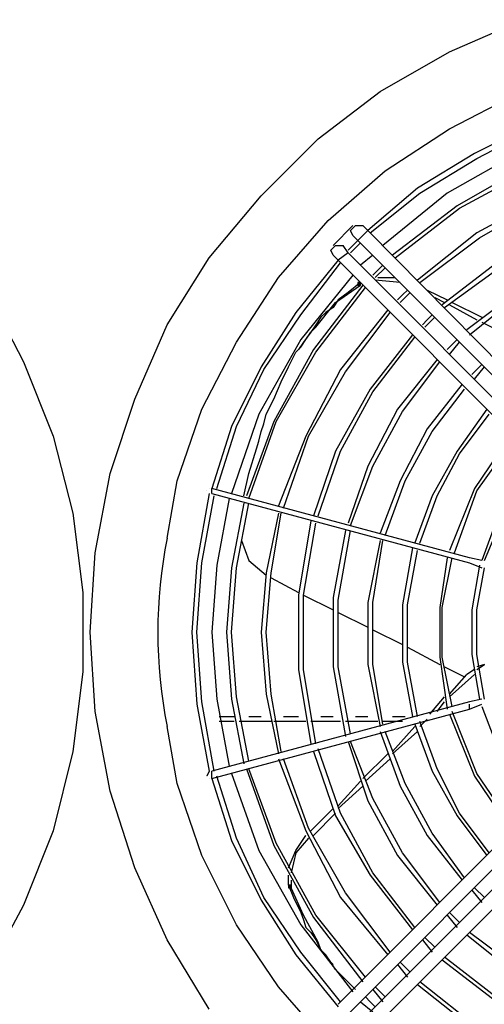
# Model space of a CAD drawing. Extents: x 607 to 1223, y 81 to 251.
# Drawn here: x 1047 to 1058, y 200 to 223 of the extents above; entities that cross this region are included whole.
import ezdxf

# ---------------------------------------------------------------- set-up
doc = ezdxf.new("R2010")
doc.units = 0
doc.header["$LTSCALE"] = 0.25
doc.header["$MEASUREMENT"] = 0
doc.linetypes.add('CENTER', pattern=[2, 1.25, -0.25, 0.25, -0.25])
doc.linetypes.add('SLD-SOLID', pattern=[0])
doc.layers.get('0').update_dxf_attribs({"linetype": 'CONTINUOUS'})
doc.layers.add('D7', color=7, linetype='CONTINUOUS')
doc.layers.add('HIDDEN', color=7, linetype='CENTER')

# ---------------------------------------------------------------- blocks, each defined once
blk = doc.blocks.new('A$C393B331F')
at = {"linetype": 'SLD-SOLID'}
h = blk.add_hatch(color=7, dxfattribs=at)
h.dxf.hatch_style = 2
h.paths.add_polyline_path([(62.708, 24.617), (62.767, 24.617), (62.767, 24.675), (62.708, 24.675)])
h = blk.add_hatch(color=7, dxfattribs=at)
h.dxf.hatch_style = 2
h.paths.add_polyline_path([(61.075, 10.442), (61.133, 10.442), (61.133, 10.5), (61.075, 10.5)])
at = {"color": 7, "linetype": 'SLD-SOLID'}
for points in [[(61.833, 28.35), (63, 27.008)], [(60.9, 28.117), (56.408, 23.625)], [(59.733, 26.95), (58.333, 28.058)], [(56.642, 23.392), (61.133, 27.883)], [(58.275, 28), (59.675, 26.892)], [(61.367, 27.65), (56.875, 23.158)], [(61.075, 27.358), (60.783, 27.592)], [(57.108, 22.925), (61.6, 27.417)], [(59.15, 26.367), (57.867, 27.358)], [(60.783, 27.067), (60.55, 27.358)], [(60.725, 27.475), (60.842, 27.358), (60.958, 27.242)], [(61.542, 27.358), (62.475, 26.191)], [(62.592, 26.25), (61.6, 27.475)], [(64.633, 27.533), (65.625, 25.9)], [(57.808, 27.3), (59.092, 26.308)], [(60.492, 27.242), (60.725, 27.008)], [(62.475, 25.55), (61.25, 27.125)], [(62.183, 25.375), (61.017, 26.892)], [(61.192, 27.067), (61.425, 26.833), (61.658, 26.6)], [(63, 27.008), (63.992, 25.55)], [(58.567, 25.783), (57.4, 26.717)], [(59.908, 26.658), (60.142, 26.425)], [(60.2, 26.483), (59.967, 26.775)], [(60.958, 26.775), (62.125, 25.317)], [(69.008, 25.083), (69.883, 26.717)], [(57.342, 26.6), (58.508, 25.725)], [(61.658, 26.6), (61.775, 26.425), (61.892, 26.25)], [(61.833, 26.367), (61.717, 26.483)], [(59.617, 25.9), (59.383, 26.192)], [(60.375, 26.192), (61.425, 24.792)], [(61.542, 24.908), (60.433, 26.25)], [(62.008, 26.133), (61.833, 26.367)], [(61.892, 26.25), (62.008, 26.133)], [(62.475, 26.191), (63.35, 24.908)], [(63.408, 24.967), (62.592, 26.25)], [(59.325, 26.075), (59.558, 25.842)], [(62.125, 25.9), (62.008, 26.133)], [(62.008, 26.133), (62.067, 25.958)], [(62.067, 25.958), (62.417, 25.317)], [(62.242, 25.725), (62.125, 25.9)], [(62.358, 25.608), (62.242, 25.725)], [(65.625, 25.9), (66.383, 24.208)], [(58.742, 25.492), (58.975, 25.258)], [(59.033, 25.317), (58.8, 25.608)], [(59.792, 25.608), (60.783, 24.325)], [(60.842, 24.383), (59.85, 25.667)], [(62.417, 25.433), (62.358, 25.608)], [(63.467, 23.8), (62.475, 25.55)], [(63.992, 25.55), (64.808, 23.917)], [(62.125, 25.317), (63.058, 23.625)], [(63.117, 23.683), (62.183, 25.375)], [(62.475, 25.258), (62.417, 25.433)], [(62.417, 25.317), (62.708, 24.675)], [(62.65, 24.908), (62.475, 25.258)], [(58.45, 24.733), (58.217, 25.025)], [(59.208, 25.025), (60.083, 23.858)], [(60.2, 23.917), (59.267, 25.083)], [(68.308, 23.333), (69.008, 25.083)], [(58.158, 24.908), (58.392, 24.675)], [(61.425, 24.792), (62.3, 23.275)], [(62.358, 23.333), (61.542, 24.908)], [(62.767, 24.617), (62.65, 24.908)], [(63.35, 24.908), (63.992, 23.508)], [(64.108, 23.567), (63.408, 24.967)], [(62.708, 24.617), (62.767, 24.617), (62.767, 24.675), (62.708, 24.675), (62.708, 24.617)], [(62.708, 24.5), (62.708, 24.675)], [(62.767, 24.617), (62.767, 24.383)], [(58.625, 24.442), (59.383, 23.392)], [(59.5, 23.45), (58.683, 24.5)], [(60.783, 24.325), (61.542, 22.925)], [(61.658, 22.983), (60.842, 24.383)], [(62.592, 23.858), (62.708, 24.325)], [(62.767, 24.208), (62.592, 23.8)], [(66.383, 24.208), (66.967, 22.4)], [(58.042, 23.858), (58.742, 22.925)], [(58.8, 22.983), (58.1, 23.917)], [(60.083, 23.858), (60.783, 22.575)], [(60.9, 22.633), (60.2, 23.917)], [(62.3, 23.508), (62.592, 23.858)], [(64.808, 23.917), (65.392, 22.225)], [(62.592, 23.8), (62.358, 23.45)], [(63.058, 23.625), (63.7, 21.875)], [(63.758, 21.875), (63.117, 23.683)], [(64.108, 21.992), (63.467, 23.8)], [(59.383, 23.392), (60.025, 22.225)], [(60.142, 22.283), (59.5, 23.45)], [(62.183, 23.45), (61.658, 22.925)], [(62.358, 23.45), (62.358, 23.45)], [(63.992, 23.508), (64.458, 22.05)], [(64.575, 22.108), (64.108, 23.567)], [(57.458, 23.275), (58.333, 21.992)], [(58.392, 22.05), (57.517, 23.333)], [(62.242, 23.333), (61.717, 22.808)], [(62.3, 23.275), (62.883, 21.642)], [(63, 21.642), (62.358, 23.333)], [(67.842, 21.467), (68.308, 23.333)], [(59.383, 21.933), (58.8, 22.983)], [(62.183, 21.467), (61.658, 22.983)], [(58.742, 22.925), (59.267, 21.875)], [(61.6, 22.808), (61.017, 22.283)], [(61.6, 22.75), (61.075, 22.167)], [(61.542, 22.925), (62.067, 21.408)], [(60.783, 22.575), (61.308, 21.233)], [(61.367, 21.233), (60.9, 22.633)], [(60.608, 21), (60.142, 22.283)], [(66.967, 22.4), (67.317, 20.533)], [(58.975, 20.592), (58.392, 22.05)], [(64.575, 22.108), (58.508, 20.475)], [(60.025, 22.225), (60.492, 21)], [(60.958, 22.167), (60.375, 21.642)], [(61.017, 22.108), (60.433, 21.525)], [(64.575, 22.108), (64.575, 21.933)], [(64.633, 22.108), (64.633, 22.108)], [(64.633, 21.933), (64.692, 22.05)], [(64.692, 22.05), (64.692, 22.05)], [(65.392, 22.225), (65.625, 20.883)], [(58.333, 21.992), (58.917, 20.533)], [(58.508, 20.3), (64.575, 21.933)], [(59.267, 21.875), (59.675, 20.767)], [(59.792, 20.825), (59.383, 21.933)], [(64.458, 20.242), (64.167, 21.817)], [(64.517, 21.933), (64.808, 20.3)], [(64.575, 21.933), (64.575, 21.933)], [(64.925, 20.358), (64.633, 21.933)], [(58.217, 20.416), (57.75, 21.641)], [(63.7, 21.7), (63.992, 20.183)], [(64.108, 20.242), (63.817, 21.758)], [(60.317, 21.525), (59.733, 21)], [(60.317, 21.467), (59.792, 20.883)], [(62.942, 21.467), (63.175, 20.125)], [(63.292, 20.125), (63, 21.525)], [(67.608, 19.6), (67.842, 21.467)], [(61.717, 19.483), (61.425, 21.117)], [(62.125, 21.292), (62.417, 19.542)], [(62.533, 19.542), (62.242, 21.292)], [(59.675, 20.883), (59.5, 20.708)], [(60.9, 19.425), (60.608, 20.883)], [(61.308, 21.058), (61.6, 19.483)], [(59.675, 20.767), (59.675, 20.767)], [(59.733, 20.65), (59.967, 19.367)], [(60.083, 19.367), (59.85, 20.65)], [(60.317, 20.65), (60.025, 20.65)], [(60.083, 20.767), (60.55, 20.767)], [(60.55, 20.825), (60.783, 19.425)], [(60.667, 20.767), (61.425, 20.767)], [(61.192, 20.65), (60.9, 20.65)], [(61.542, 20.767), (62.242, 20.767)], [(62.008, 20.65), (61.717, 20.65)], [(62.358, 20.767), (63.117, 20.767)], [(62.883, 20.65), (62.533, 20.65)], [(63.175, 20.767), (63.933, 20.767)], [(63.7, 20.65), (63.408, 20.65)], [(64.05, 20.767), (64.4, 20.767)], [(64.4, 20.65), (64.05, 20.65)], [(58.508, 20.475), (58.217, 20.358)], [(58.508, 20.475), (58.508, 20.358)], [(58.917, 20.416), (59.15, 19.25)], [(59.208, 19.25), (59.033, 20.475)], [(59.442, 20.592), (59.092, 20.183)], [(59.267, 20.533), (59.092, 20.3)], [(67.317, 20.533), (67.433, 18.667)], [(58.158, 20.241), (58.333, 19.191)], [(58.217, 20.242), (58.508, 20.3)], [(58.217, 20.242), (58.217, 20.242)], [(58.45, 19.191), (58.275, 20.241)], [(58.975, 20.183), (58.392, 19.658)], [(58.508, 20.358), (58.508, 20.358)], [(63.992, 20.183), (64.108, 18.667)], [(64.225, 18.667), (64.108, 20.242)], [(64.575, 18.667), (64.458, 20.242)], [(64.808, 20.3), (64.925, 18.666)], [(65.042, 18.667), (64.925, 20.358)], [(58.975, 20.125), (58.567, 19.658)], [(63.175, 20.125), (63.292, 18.667)], [(63.408, 18.667), (63.292, 20.125)], [(59.092, 19.483), (58.625, 19.717)], [(58.333, 19.542), (58.158, 19.425)], [(58.158, 19.425), (58.333, 19.483)], [(58.392, 19.542), (58.567, 19.658)], [(61.6, 19.483), (61.6, 17.908)], [(61.717, 17.85), (61.717, 19.483)], [(62.417, 19.542), (62.417, 17.792)], [(62.533, 17.792), (62.533, 19.542)], [(67.608, 17.733), (67.608, 19.6)], [(59.15, 19.25), (59.15, 18.083)], [(59.967, 19.017), (59.208, 19.425)], [(59.208, 18.083), (59.208, 19.25)], [(59.967, 19.367), (59.967, 18.025)], [(60.083, 18.025), (60.083, 19.367)], [(60.783, 19.425), (60.783, 17.967)], [(60.9, 17.967), (60.9, 19.425)], [(58.333, 19.191), (58.333, 18.141)], [(58.45, 18.141), (58.45, 19.191)], [(60.783, 18.608), (60.083, 18.958)], [(61.6, 18.2), (60.9, 18.55)], [(63.292, 18.667), (63.175, 17.267)], [(63.292, 17.267), (63.408, 18.667)], [(64.108, 18.667), (63.992, 17.15)], [(64.108, 17.15), (64.225, 18.667)], [(64.458, 17.092), (64.575, 18.667)], [(64.925, 18.667), (64.808, 17.033)], [(64.925, 17.033), (65.042, 18.667)], [(67.433, 18.667), (67.317, 16.8)], [(58.333, 18.141), (58.158, 17.15)], [(58.275, 17.091), (58.45, 18.141)], [(59.15, 18.083), (58.917, 16.916)], [(59.033, 16.917), (59.208, 18.083)], [(62.417, 17.792), (61.717, 18.142)], [(59.967, 18.025), (59.733, 16.742)], [(59.85, 16.683), (60.083, 18.025)], [(60.783, 17.967), (60.55, 16.508)], [(60.608, 16.508), (60.9, 17.967)], [(61.6, 17.908), (61.308, 16.275)], [(61.425, 16.275), (61.717, 17.85)], [(62.417, 17.792), (62.125, 16.1)], [(62.242, 16.042), (62.533, 17.792)], [(63.175, 17.383), (62.533, 17.733)], [(67.842, 15.867), (67.608, 17.733)], [(58.217, 17.15), (58.217, 17.15)], [(58.508, 17.033), (58.217, 17.15)], [(63.175, 17.267), (62.942, 15.867)], [(63, 15.867), (63.292, 17.267)], [(63.7, 16.975), (63.292, 17.325)], [(63.992, 17.15), (63.7, 15.633)], [(63.817, 15.633), (64.108, 17.15)], [(58.158, 16.975), (57.633, 15.75)], [(57.75, 15.691), (58.217, 16.975)], [(58.217, 16.975), (58.217, 16.975)], [(58.217, 16.975), (58.508, 16.917)], [(58.508, 17.033), (58.508, 17.033)], [(64.575, 15.4), (58.508, 17.033)], [(58.508, 16.975), (58.508, 16.975)], [(58.508, 16.917), (64.575, 15.283)], [(63.875, 16.508), (63.7, 16.975)], [(64.167, 15.517), (64.458, 17.092)], [(64.808, 17.033), (64.517, 15.458)], [(64.633, 15.4), (64.925, 17.033)], [(58.858, 16.8), (58.333, 15.341)], [(58.392, 15.283), (58.975, 16.742)], [(67.317, 16.8), (66.967, 14.933)], [(59.675, 16.567), (59.267, 15.458)], [(59.383, 15.458), (59.792, 16.566)], [(65.625, 16.45), (65.392, 15.108)], [(60.492, 16.392), (60.025, 15.108)], [(60.142, 15.108), (60.608, 16.333)], [(61.308, 16.158), (60.783, 14.758)], [(60.9, 14.758), (61.367, 16.1)], [(62.067, 15.925), (61.542, 14.408)], [(61.658, 14.408), (62.183, 15.925)], [(62.883, 15.75), (62.3, 14.058)], [(68.308, 14.058), (67.842, 15.867)], [(62.358, 14.058), (63, 15.692)], [(63.7, 15.517), (63.058, 13.708)], [(63.817, 15.633), (63.817, 15.633)], [(63.875, 15.692), (63.875, 15.692)], [(58.333, 15.341), (57.458, 14.116)], [(59.267, 15.458), (58.742, 14.467)], [(58.8, 14.408), (59.383, 15.458)], [(63.117, 13.708), (63.758, 15.458)], [(63.467, 13.533), (64.108, 15.4)], [(63.817, 15.458), (63.7, 14.933)], [(64.575, 15.4), (64.575, 15.283)], [(64.633, 15.4), (64.633, 15.4)], [(64.692, 15.342), (64.692, 15.342)], [(57.517, 14), (58.392, 15.283)], [(60.025, 15.108), (59.383, 13.942)], [(59.5, 13.883), (60.142, 15.108)], [(64.458, 15.283), (63.992, 13.825)], [(64.108, 13.825), (64.575, 15.283)], [(64.575, 15.283), (64.575, 15.283)], [(64.633, 15.283), (64.633, 15.283)], [(65.392, 15.108), (64.808, 13.417)], [(63.7, 14.933), (63.525, 14.35)], [(66.967, 14.933), (66.383, 13.183)], [(60.783, 14.758), (60.083, 13.475)], [(60.2, 13.417), (60.9, 14.758)], [(61.6, 9.917), (57.108, 14.408)], [(58.742, 14.467), (58.042, 13.533)], [(58.1, 13.416), (58.8, 14.408)], [(61.542, 14.408), (60.783, 13.008)], [(60.842, 12.95), (61.658, 14.408)], [(56.875, 14.233), (61.367, 9.742)], [(63.467, 14.175), (63.408, 13.942)], [(63.525, 14.35), (63.467, 14.175)], [(61.133, 9.45), (56.642, 13.942), (56.525, 14.058)], [(59.383, 13.942), (58.625, 12.95)], [(62.3, 14.058), (61.425, 12.542)], [(61.542, 12.483), (62.358, 14.058)], [(63.408, 13.942), (63.35, 13.767)], [(69.008, 12.308), (68.308, 14.058)], [(56.408, 13.767), (60.9, 9.217)], [(58.683, 12.833), (59.5, 13.883)], [(63.058, 13.708), (62.125, 12.075)], [(62.183, 12.017), (63.117, 13.708)], [(63.35, 13.767), (63.292, 13.533)], [(63.992, 13.825), (63.35, 12.483)], [(63.408, 12.425), (64.108, 13.825)], [(60.083, 13.475), (59.208, 12.308)], [(62.475, 11.783), (63.467, 13.533)], [(63.292, 13.533), (63.117, 13.183)], [(59.267, 12.25), (60.2, 13.417)], [(64.808, 13.417), (63.992, 11.842)], [(60.783, 13.008), (59.792, 11.725)], [(63.117, 13.183), (62.942, 12.775)], [(66.383, 13.183), (65.625, 11.433)], [(59.85, 11.667), (60.842, 12.95)], [(62.942, 12.775), (62.767, 12.425), (62.592, 12.075)], [(58.392, 12.717), (58.158, 12.425)], [(58.333, 12.483), (58.45, 12.6)], [(61.425, 12.542), (60.375, 11.142)], [(58.217, 12.366), (58.333, 12.483)], [(60.433, 11.083), (61.542, 12.483)], [(63.35, 12.483), (62.475, 11.2)], [(62.592, 11.142), (63.408, 12.425)], [(69.883, 10.617), (69.008, 12.308)], [(58.975, 12.133), (58.742, 11.842)], [(62.125, 12.075), (60.958, 10.558)], [(62.592, 12.075), (62.475, 11.958)], [(58.8, 11.783), (58.917, 11.9)], [(58.917, 11.9), (59.033, 12.017)], [(61.017, 10.5), (62.183, 12.017)], [(62.475, 11.958), (62.358, 11.783), (62.242, 11.608)], [(62.242, 11.608), (62.417, 11.842)], [(62.417, 11.842), (62.533, 12.017)], [(63.992, 11.842), (63, 10.325)], [(58.508, 11.667), (57.342, 10.733)], [(58.217, 11.375), (57.517, 11.725)], [(61.25, 10.267), (62.475, 11.783)], [(62.008, 11.258), (62.125, 11.433), (62.242, 11.608)], [(62.242, 11.608), (62.125, 11.492)], [(57.4, 10.675), (58.567, 11.55)], [(59.558, 11.492), (59.325, 11.258)], [(59.5, 11.317), (59.617, 11.433)], [(62.125, 11.492), (61.658, 10.908)], [(65.625, 11.433), (64.633, 9.858)], [(58.917, 10.908), (58.217, 11.258)], [(58.975, 10.967), (58.333, 11.317)], [(59.383, 11.2), (59.5, 11.317)], [(62.475, 11.2), (61.542, 9.975)], [(61.6, 9.917), (62.592, 11.142)], [(61.717, 11.025), (61.892, 11.142)], [(61.892, 11.142), (62.008, 11.258)], [(59.092, 11.025), (57.808, 10.092)], [(57.867, 9.975), (59.15, 10.967)], [(59.325, 10.792), (59.092, 10.908)], [(60.142, 10.908), (59.908, 10.675)], [(61.658, 10.908), (61.075, 10.5)], [(61.6, 10.85), (61.717, 11.025)], [(59.5, 10.617), (59.033, 10.85)], [(59.967, 10.617), (60.083, 10.733)], [(60.083, 10.733), (60.2, 10.85)], [(61.075, 10.442), (61.367, 10.675)], [(61.367, 10.675), (61.6, 10.85)], [(59.675, 10.442), (58.275, 9.392)], [(60.142, 10.442), (60.725, 10.383)], [(61.017, 10.5), (61.017, 10.5)], [(61.075, 10.442), (61.133, 10.442), (61.133, 10.5), (61.075, 10.5), (61.075, 10.442)], [(58.333, 9.275), (59.733, 10.383)], [(60.667, 10.325), (60.258, 10.325)], [(60.725, 10.325), (60.492, 10.092)], [(60.667, 10.15), (60.783, 10.267)], [(63, 10.325), (61.833, 8.983)], [(60.55, 10.033), (60.667, 10.15)], [(60.783, 9.8), (61.075, 10.033)], [(60.258, 9.858), (58.742, 8.692)], [(58.8, 8.633), (60.317, 9.8)], [(61.308, 9.742), (61.075, 9.508)], [(61.367, 9.742), (61.6, 9.917)], [(61.367, 9.742), (61.483, 9.567)], [(61.717, 9.8), (61.6, 9.917)], [(61.717, 9.8), (61.775, 9.683)], [(64.633, 9.858), (63.408, 8.4)], [(59.033, 8.342), (60.55, 9.567)], [(61.133, 9.45), (61.25, 9.567)], [(61.25, 9.567), (61.367, 9.683)], [(61.25, 9.1), (61.717, 9.567)], [(61.658, 9.567), (61.483, 9.567)], [(61.775, 9.683), (61.658, 9.567)], [(58.275, 9.392), (56.758, 8.517)], [(56.817, 8.458), (58.333, 9.275)], [(60.842, 9.275), (59.675, 8.342)], [(60.9, 9.217), (61.133, 9.45)], [(61.25, 9.333), (61.133, 9.45)], [(61.25, 9.333), (61.308, 9.217)], [(59.733, 8.225), (60.9, 9.217)], [(60.9, 9.217), (61.017, 9.1)], [(61.192, 9.1), (61.017, 9.1)], [(61.308, 9.217), (61.192, 9.1)], [(61.833, 8.983), (60.492, 7.817)], [(58.742, 8.692), (57.108, 7.817)], [(57.167, 7.7), (58.8, 8.633)], [(57.283, 7.35), (59.033, 8.342)], [(59.675, 8.342), (58.333, 7.525)], [(63.408, 8.4), (62.067, 7.058)], [(58.392, 7.408), (59.733, 8.225)], [(60.492, 7.817), (58.975, 6.825)], [(58.333, 7.525), (56.992, 6.825)], [(56.992, 6.708), (58.392, 7.408)], [(62.067, 7.058), (60.608, 5.95)], [(58.975, 6.825), (57.4, 6.008)], [(60.608, 5.95), (58.975, 5.017)], [(58.975, 5.017), (57.225, 4.258)]]:
    blk.add_lwpolyline(points, dxfattribs=at)
at = {"layer": 'HIDDEN', "color": 7, "linetype": 'Continuous'}
blk.add_arc((54.506, 18.667), 11.338, 348.7251, 11.2749, dxfattribs=at)

msp = doc.modelspace()

# ---------------------------------------------------------------- block references
at = {"layer": 'D7', "color": 7, "linetype": 'Continuous', "rotation": 180}
msp.add_blockref('A$C393B331F', (1116.536, 227.705), dxfattribs=at)

doc.saveas('drawing.dxf')
